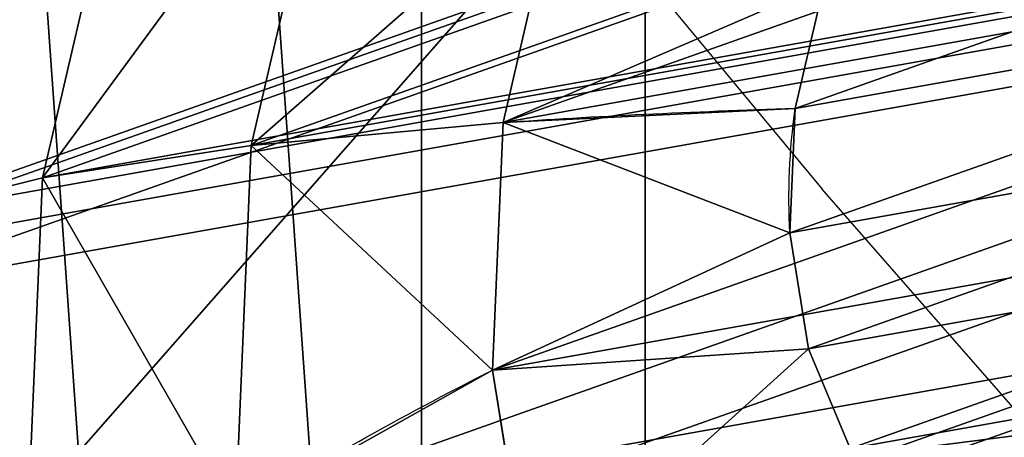
# Model space of a CAD drawing. Units: inches. Extents: x -146 to 555, y -199 to 532.
# Drawn here: x 13 to 13, y 125 to 125 of the extents above; entities that cross this region are included whole.
import ezdxf

# ---------------------------------------------------------------- set-up
doc = ezdxf.new("R2010")
doc.units = ezdxf.units.IN
doc.header["$MEASUREMENT"] = 0
doc.layers.get('0').update_dxf_attribs({"color": 252})
doc.layers.add('strefa bezpieczeństwa', color=1, linetype='Continuous')

# ---------------------------------------------------------------- blocks, each defined once
blk = doc.blocks.new('Component_6')
at = {"color": 250, "true_color": 0x1e1e1e}
mesh = blk.add_polyface(dxfattribs=at)
corners = [(2.328164327991544e-12, 5.000000000000019, 1.50000000000002), (5.000000000002364, 76.99999999999984, 1.50000000000002), (0, 76.99999999999984, 1.50000000000002), (5.00000000000231, 5.000000000000019, 1.50000000000002), (5.000000000002364, 0, 1.50000000000002), (77.0000000000021, 0, 1.50000000000002), (5.000000000002364, 81.99999999999986, 1.50000000000002), (77.00000000000216, 81.99999999999986, 1.50000000000002), (77.00000000000217, 5.000000000000019, 1.50000000000002), (77.00000000000219, 76.99999999999979, 1.50000000000002), (82.0000000000022, 4.999999999999946, 1.50000000000002), (82.00000000000207, 76.99999999999979, 1.50000000000002)]
mesh.append_faces([[corners[k] for k in face] for face in [(0, 1, 2), (9, 10, 11)]], dxfattribs={"vtx0": -1, "color": 250})
mesh.append_faces([[corners[k] for k in face] for face in [(1, 5, 6), (6, 5, 7), (7, 8, 9)]], dxfattribs={"vtx0": -1, "vtx1": -1, "color": 250})
mesh.append_faces([[corners[k] for k in face] for face in [(1, 0, 3), (1, 3, 4), (1, 4, 5), (7, 5, 8), (9, 8, 10)]], dxfattribs={"vtx0": -1, "vtx2": -1, "color": 250})
mesh = blk.add_polyface(dxfattribs=at)
corners = [(77.00000000000216, 81.99999999999986), (5.000000000002364, 76.99999999999984), (5.000000000002364, 81.99999999999986), (5.000000000002364, 0), (77.0000000000021, 0), (77.00000000000217, 5.000000000000019), (77.00000000000219, 76.99999999999979), (82.0000000000022, 4.999999999999946), (82.00000000000207, 76.99999999999979), (2.328164327991544e-12, 5.000000000000019), (0, 76.99999999999984), (5.00000000000231, 5.000000000000019)]
mesh.append_faces([[corners[k] for k in face] for face in [(0, 1, 2), (7, 6, 8), (1, 9, 10)]], dxfattribs={"vtx0": -1, "color": 250})
mesh.append_faces([[corners[k] for k in face] for face in [(3, 0, 4), (4, 0, 5), (5, 6, 7), (9, 1, 11), (11, 1, 3)]], dxfattribs={"vtx0": -1, "vtx1": -1, "color": 250})
mesh.append_faces([[corners[k] for k in face] for face in [(1, 0, 3)]], dxfattribs={"vtx0": -1, "vtx1": -1, "vtx2": -1, "color": 250})
mesh.append_faces([[corners[k] for k in face] for face in [(5, 0, 6)]], dxfattribs={"vtx0": -1, "vtx2": -1, "color": 250})
blk = doc.blocks.new('Difference_19')
blk.add_line((8.306588665577987, 6.500000000000255, 354.6464455100432), (8.306588665577987, 1.499999999997926, 354.6464455100432))
at = {"color": 8, "true_color": 0x7c8082}
mesh = blk.add_polyface(dxfattribs=at)
corners = [(7.953036374351809, 6.500000000000255, 355), (8.306588665577987, 1.499999999997926, 354.6464455100432), (7.953036374351809, 1.499999999997926, 355), (8.306588665577987, 6.500000000000255, 354.6464455100432)]
mesh.append_faces([[corners[k] for k in face] for face in [(0, 1, 2), (1, 0, 3)]], dxfattribs={"vtx0": -1, "color": 8})
mesh = blk.add_polyface(dxfattribs=at)
corners = [(43.99865504238678, 6.500000000000255, 391.0456186680357), (7.953036374351809, 1.499999999997926, 355), (43.99865504238736, 1.499999999997926, 391.0456186680356), (7.953036374351809, 6.500000000000255, 355)]
mesh.append_faces([[corners[k] for k in face] for face in [(0, 1, 2), (1, 0, 3)]], dxfattribs={"vtx0": -1, "color": 8})
mesh = blk.add_polyface(dxfattribs=at)
corners = [(44.35220733361353, 6.500000000000255, 390.6920641780789), (8.306588665577987, 1.499999999997926, 354.6464455100432), (8.306588665577987, 6.500000000000255, 354.6464455100432), (44.35220733361353, 1.499999999997926, 390.6920641780789)]
mesh.append_faces([[corners[k] for k in face] for face in [(0, 1, 2), (1, 0, 3)]], dxfattribs={"vtx0": -1, "color": 8})
blk = doc.blocks.new('Grupa_11')
at = {"color": 8, "true_color": 0x7c8082}
mesh = blk.add_polyface(dxfattribs=at)
corners = [(2.092189532731936e-11, 77.72550260025146), (4.99999999999885, 5.000000000020974), (0, 5.000000000022447), (4.274497399770947, 77.72550260025831), (4.274497399780292, 82.1255026002573), (5.000000000020759, 77.1255026002571), (77.00000000000931, 82.1255026002363), (77.00000000000689, 77.72550260022805), (77.00000000000787, 77.12550260023627), (82.0000000000069, 77.7255026002266), (77.72550260022787, 5.000000000000016), (77.72550260022642, 0), (81.9999999999859, 4.999999999997629), (4.99999999999741, 2.095686291170296e-11), (76.9999999999859, 5.000000000000226)]
mesh.append_faces([[corners[k] for k in face] for face in [(0, 1, 2), (10, 9, 12), (1, 11, 13)]], dxfattribs={"vtx0": -1, "color": 8})
mesh.append_faces([[corners[k] for k in face] for face in [(1, 4, 5)]], dxfattribs={"vtx0": -1, "vtx1": -1, "color": 8})
mesh.append_faces([[corners[k] for k in face] for face in [(8, 9, 10)]], dxfattribs={"vtx0": -1, "vtx1": -1, "vtx2": -1, "color": 8})
mesh.append_faces([[corners[k] for k in face] for face in [(1, 0, 3), (1, 3, 4), (5, 4, 6), (5, 6, 7), (7, 8, 5), (8, 7, 9), (8, 10, 11), (11, 1, 14), (11, 14, 8)]], dxfattribs={"vtx0": -1, "vtx2": -1, "color": 8})
mesh = blk.add_polyface(dxfattribs=at)
corners = [(77.72550260022642, 0, 3.000000000000184), (4.99999999999885, 5.000000000020974, 3.000000000000184), (4.99999999999741, 2.095686291170296e-11, 3.00000000000004), (76.9999999999859, 5.000000000000226, 3.00000000000004), (77.00000000000787, 77.12550260023627, 3.000000000000112), (77.00000000000689, 77.72550260022805, 3.00000000000004), (5.000000000020759, 77.1255026002571, 3.00000000000004), (82.0000000000069, 77.7255026002266, 3.000000000000184), (77.72550260022787, 5.000000000000016, 3.00000000000004), (81.9999999999859, 4.999999999997629, 3.00000000000004), (2.092189532731936e-11, 77.72550260025146, 3.00000000000004), (0, 5.000000000022447, 3.000000000000184), (4.274497399770947, 77.72550260025831, 3.000000000000058), (4.274497399780292, 82.1255026002573, 3.000000000000184), (77.00000000000931, 82.1255026002363, 3.00000000000004)]
mesh.append_faces([[corners[k] for k in face] for face in [(0, 1, 2), (7, 8, 9), (1, 10, 11)]], dxfattribs={"vtx0": -1, "color": 8})
mesh.append_faces([[corners[k] for k in face] for face in [(1, 0, 3), (3, 0, 4), (4, 5, 6), (5, 4, 7), (8, 4, 0), (10, 1, 12), (12, 1, 13), (13, 6, 14), (14, 6, 5)]], dxfattribs={"vtx0": -1, "vtx1": -1, "color": 8})
mesh.append_faces([[corners[k] for k in face] for face in [(7, 4, 8)]], dxfattribs={"vtx0": -1, "vtx1": -1, "vtx2": -1, "color": 8})
mesh.append_faces([[corners[k] for k in face] for face in [(13, 1, 6)]], dxfattribs={"vtx0": -1, "vtx2": -1, "color": 8})
blk = doc.blocks.new('Grupa_21')
blk.add_blockref('Grupa_11', (3.000000000011735, 2.999999999999282, 85.49699999999739))
at = {"color": 2, "true_color": 0xffff23}
blk.add_blockref('Difference_19', (0, 2.988713276863564e-11, -97.20000000000253), dxfattribs=at)
blk = doc.blocks.new('Grupa_4')
blk.add_blockref('Grupa_21', (4.555558876381846, 5.924577084594048, 0.002999999999995708))
at = {"color": 2, "true_color": 0xffff23, "rotation": 179.9999999999835}
blk.add_blockref('Component_6', (89.55501312057805, 90.92457708459204, 88.49999999999744), dxfattribs=at)
blk = doc.blocks.new('Group_10')
at = {"color": 9, "true_color": 0xc6c6c6}
blk.add_blockref('Grupa_4', (4.511946372076636e-14, 69.0231446880118, 2.263704014017529), dxfattribs=at)
blk = doc.blocks.new('Group_79')
blk.add_line((0, 50.00000000000018), (0, 0))
mesh = blk.add_polyface()
corners = [(0, 50.00000000000018), (31.46446609406813, 28.53553390593325), (0, 0), (32.5000000000007, 29.33012701892239), (33.7059047744885, 29.8296291314466), (35.00000000000013, 30.00000000000126), (504.0000000000015, 50.00000000000018), (30.6698729810784, 27.5000000000001), (30.17037086855651, 26.29409522551345), (30.00000000000184, 25.00000000000009), (36.29409522551406, 29.8296291314466), (37.50000000000129, 29.33012701892239), (38.53553390593386, 28.53553390593325), (39.33012701892301, 27.5000000000001), (39.82962913144721, 26.29409522551345), (40.00000000000188, 25.00000000000009), (398.7059047744887, 29.8296291314466), (397.500000000002, 29.33012701892239), (396.4644660940689, 28.53553390593325), (395.669872981078, 27.5000000000001), (395.1703708685567, 26.29409522551345), (395.000000000002, 25.00000000000009), (400.0000000000003, 30.00000000000126), (401.2940952255142, 29.8296291314466), (402.5000000000009, 29.33012701892239), (403.5355339059334, 28.53553390593325), (404.3301270189232, 27.5000000000001), (404.8296291314462, 26.29409522551345), (405.000000000002, 25.00000000000009), (35.00000000000013, 20.00000000000007), (504.0000000000015, 0), (33.7059047744885, 20.17037086855474), (32.5000000000007, 20.66987298107779), (31.46446609406813, 21.46446609406694), (30.6698729810784, 22.50000000000008), (30.17037086855651, 23.70590477448789), (36.29409522551406, 20.17037086855474), (37.50000000000129, 20.66987298107779), (38.53553390593386, 21.46446609406694), (39.33012701892301, 22.50000000000008), (39.82962913144721, 23.70590477448789), (398.7059047744887, 20.17037086855474), (397.500000000002, 20.66987298107779), (396.4644660940689, 21.46446609406694), (395.669872981078, 22.50000000000008), (395.1703708685567, 23.70590477448789), (400.0000000000003, 20.00000000000007), (401.2940952255142, 20.17037086855474), (402.5000000000009, 20.66987298107779), (403.5355339059334, 21.46446609406694), (404.3301270189232, 22.50000000000008), (404.8296291314462, 23.70590477448789)]
mesh.append_faces([[corners[k] for k in face] for face in [(0, 1, 2), (1, 0, 3), (3, 0, 4), (4, 0, 5), (5, 6, 10), (10, 6, 11), (11, 6, 12), (12, 6, 13), (13, 6, 14), (14, 6, 15), (16, 6, 22), (22, 6, 23), (23, 6, 24), (24, 6, 25), (25, 6, 26), (26, 6, 27), (27, 6, 28), (2, 29, 30), (29, 2, 31), (31, 2, 32), (32, 2, 33), (33, 2, 34), (34, 2, 35), (35, 2, 9), (41, 15, 42), (42, 15, 43), (43, 15, 44), (44, 15, 45), (45, 15, 21), (30, 28, 6)]], dxfattribs={"vtx0": -1, "vtx1": -1})
mesh.append_faces([[corners[k] for k in face] for face in [(15, 6, 16), (30, 15, 41)]], dxfattribs={"vtx0": -1, "vtx1": -1, "vtx2": -1})
mesh.append_faces([[corners[k] for k in face] for face in [(5, 0, 6), (2, 1, 7), (2, 7, 8), (2, 8, 9), (15, 16, 17), (15, 17, 18), (15, 18, 19), (15, 19, 20), (15, 20, 21), (30, 29, 36), (30, 36, 37), (30, 37, 38), (30, 38, 39), (30, 39, 40), (30, 40, 15), (30, 41, 46), (30, 46, 47), (30, 47, 48), (30, 48, 49), (30, 49, 50), (30, 50, 51), (30, 51, 28)]], dxfattribs={"vtx0": -1, "vtx2": -1})
mesh = blk.add_polyface()
corners = [(5.775291356258094e-13, 0, 0.5000000000000308), (31.46446609406871, 21.46446609406694, 0.4999999999999585), (5.775291356258094e-13, 50.00000000000018, 0.5000000000000308), (32.50000000000012, 20.66987298107779, 0.4999999999999585), (33.7059047744885, 20.17037086855474, 0.4999999999999585), (35.0000000000007, 20.00000000000007, 0.4999999999999585), (504.0000000000015, 0, 0.4999999999999585), (30.66987298107782, 22.50000000000008, 0.4999999999999585), (30.17037086855593, 23.70590477448789, 0.4999999999999585), (30.00000000000184, 25.00000000000009, 0.4999999999999585), (36.29409522551349, 20.17037086855474, 0.4999999999999585), (37.50000000000187, 20.66987298107779, 0.4999999999999585), (38.53553390593386, 21.46446609406694, 0.4999999999999585), (39.33012701892301, 22.50000000000008, 0.4999999999999585), (39.82962913144721, 23.70590477448789, 0.5000000000000308), (40.0000000000013, 25.00000000000009, 0.4999999999999585), (398.7059047744881, 20.17037086855474, 0.4999999999998863), (397.5000000000015, 20.66987298107779, 0.4999999999999585), (396.4644660940689, 21.46446609406694, 0.4999999999999585), (395.669872981078, 22.50000000000008, 0.4999999999999585), (395.1703708685561, 23.70590477448789, 0.4999999999999585), (395.0000000000014, 25.00000000000009, 0.4999999999999585), (400.0000000000009, 20.00000000000007, 0.5000000000000308), (401.2940952255142, 20.17037086855474, 0.4999999999999585), (402.5000000000003, 20.66987298107779, 0.4999999999999585), (403.535533905934, 21.46446609406694, 0.4999999999999585), (404.3301270189226, 22.50000000000008, 0.4999999999999585), (404.8296291314456, 23.70590477448789, 0.4999999999999585), (405.0000000000015, 25.00000000000009, 0.4999999999999585), (35.0000000000007, 30.00000000000126, 0.4999999999999585), (504.0000000000015, 50.00000000000018, 0.4999999999999585), (33.7059047744885, 29.8296291314466, 0.4999999999999585), (32.50000000000012, 29.33012701892239, 0.4999999999999585), (31.46446609406871, 28.53553390593325, 0.4999999999999585), (30.66987298107782, 27.5000000000001, 0.4999999999999585), (30.17037086855593, 26.29409522551345, 0.4999999999999585), (36.29409522551349, 29.8296291314466, 0.4999999999999585), (37.50000000000187, 29.33012701892239, 0.4999999999999585), (38.53553390593386, 28.53553390593325, 0.4999999999999585), (39.33012701892301, 27.5000000000001, 0.4999999999999585), (39.82962913144721, 26.29409522551345, 0.5000000000000308), (398.7059047744881, 29.8296291314466, 0.4999999999998863), (397.5000000000015, 29.33012701892239, 0.4999999999999585), (396.4644660940689, 28.53553390593325, 0.4999999999999585), (395.669872981078, 27.5000000000001, 0.4999999999999585), (395.1703708685561, 26.29409522551345, 0.4999999999999585), (400.0000000000009, 30.00000000000126, 0.5000000000000308), (401.2940952255142, 29.8296291314466, 0.4999999999999585), (402.5000000000003, 29.33012701892239, 0.4999999999999585), (403.535533905934, 28.53553390593325, 0.4999999999999585), (404.3301270189226, 27.5000000000001, 0.4999999999999585), (404.8296291314456, 26.29409522551345, 0.4999999999999585)]
mesh.append_faces([[corners[k] for k in face] for face in [(0, 1, 2), (1, 0, 3), (3, 0, 4), (4, 0, 5), (5, 6, 10), (10, 6, 11), (11, 6, 12), (12, 6, 13), (13, 6, 14), (14, 6, 15), (16, 6, 22), (22, 6, 23), (23, 6, 24), (24, 6, 25), (25, 6, 26), (26, 6, 27), (27, 6, 28), (2, 29, 30), (29, 2, 31), (31, 2, 32), (32, 2, 33), (33, 2, 34), (34, 2, 35), (35, 2, 9), (41, 15, 42), (42, 15, 43), (43, 15, 44), (44, 15, 45), (45, 15, 21), (30, 28, 6)]], dxfattribs={"vtx0": -1, "vtx1": -1})
mesh.append_faces([[corners[k] for k in face] for face in [(15, 6, 16), (30, 15, 41)]], dxfattribs={"vtx0": -1, "vtx1": -1, "vtx2": -1})
mesh.append_faces([[corners[k] for k in face] for face in [(5, 0, 6), (2, 1, 7), (2, 7, 8), (2, 8, 9), (15, 16, 17), (15, 17, 18), (15, 18, 19), (15, 19, 20), (15, 20, 21), (30, 29, 36), (30, 36, 37), (30, 37, 38), (30, 38, 39), (30, 39, 40), (30, 40, 15), (30, 41, 46), (30, 46, 47), (30, 47, 48), (30, 48, 49), (30, 49, 50), (30, 50, 51), (30, 51, 28)]], dxfattribs={"vtx0": -1, "vtx2": -1})
mesh = blk.add_polyface()
corners = [(5.775291356258094e-13, 50.00000000000018, 0.5000000000000308), (0, 0), (5.775291356258094e-13, 0, 0.5000000000000308), (0, 50.00000000000018)]
mesh.append_faces([[corners[k] for k in face] for face in [(0, 1, 2), (1, 0, 3)]], dxfattribs={"vtx0": -1})
blk = doc.blocks.new('Group_78')
at = {"color": 9, "true_color": 0xc6c6c6}
for p, q in [((1.708466627583288, 3.744906930127154, 0.3946407057348409), (1.88112874150713, 3.734766039458755, 0.3613191005563891)), ((2.045017110340272, 3.67948814324857, 0.3279974953777929), (1.88112874150713, 3.734766039458755, 0.3613191005563891)), ((1.730208845157398, 3.580622391527753, 0.4450688218385352), (1.861246638473881, 3.572926204418395, 0.4197801843191246)), ((1.861246638473881, 3.572926204418395, 0.4197801843191246), (1.985625807210451, 3.530974363484975, 0.3944915467997862)), ((1.662610023807574, 3.393605281100299, 0.4948073245935797), (1.749179859322232, 3.411813857731814, 0.4789643684617789)), ((1.837276749780826, 3.40663970044827, 0.4619627823314477), (1.749179859322232, 3.411813857731814, 0.4789643684617789)), ((1.837276749780826, 3.40663970044827, 0.4619627823314477), (1.920897037685537, 3.378435419517668, 0.4449611962011164))]:
    blk.add_line(p, q, dxfattribs=at)
for points in [[(1.896723296481592, 3.890533144500504, 0.2871669098695492), (1.88112874150713, 3.734766039458755, 0.3613191005563891)], [(1.88112874150713, 3.734766039458755, 0.3613191005563891), (1.861246638473881, 3.572926204418395, 0.4197801843191246)], [(1.861246638473881, 3.572926204418395, 0.4197801843191246), (1.837276749780826, 3.40663970044827, 0.4619627823314477)], [(1.749179859322232, 3.411813857731814, 0.4789643684617789), (1.765189061705615, 3.240177406746918, 0.4959867852673602)], [(1.662610023807574, 3.393605281100299, 0.4948073245935797), (1.721685596732159, 3.231027150528915, 0.5039482591811276)], [(1.721685596732159, 3.231027150528915, 0.5039482591811276), (1.765189061705615, 3.240177406746918, 0.4959867852673602)], [(1.809459909230426, 3.237577265845479, 0.4874430713707772), (1.851481154208811, 3.223403923129921, 0.4788993574743387)], [(1.681914203555495, 3.210750072031144, 0.5107849318216637), (1.721685596732159, 3.231027150528915, 0.5039482591811276)]]:
    blk.add_polyline3d(points, dxfattribs=at)
at = {"color": 9, "true_color": 0xc6c6c6, "extrusion": (0.1873032967076307, -0.03640807271638812, 0.9816271834477341)}
blk.add_circle((3.350352882003516, -1.044163543289175, 0.3580526627540489), 0.978147435199815, dxfattribs=at)
at = {"color": 9, "true_color": 0xc6c6c6, "extrusion": (0.9801433305470383, 0.07314271862785313, -0.1843073365221425)}
blk.add_arc((3.0134422966998, -0.8695855168081554, 1.875719667008513), 1.728112586480319, 75.6434847512253, 81.38901777741567, dxfattribs=at)
at = {"color": 9, "true_color": 0xc6c6c6, "extrusion": (0.963591927283571, -0.1873032967074142, -0.1908089953761815)}
blk.add_arc((3.350352882003789, -1.019899885626353, 1.044163543288433), 1.728112586480318, 78.5089339476358, 84.25446697381585, dxfattribs=at)
at = {"color": 9, "true_color": 0xc6c6c6, "extrusion": (-0.1865446099502702, 0.03624745596798005, -0.9817775870503213)}
blk.add_arc((-3.350274241707686, -1.044939079702396, -0.6987870263734894), 0.173002157598034, 165.0038125596809, 180.0038091511275, dxfattribs=at)
at = {"color": 9, "true_color": 0xc6c6c6}
mesh = blk.add_polyface(dxfattribs=at)
corners = [(0.7699545005238099, 3.263396421054703, 0.3388777596021254), (0.8029105781301468, 2.758762847318902, 0.3138728308023758), (0.7537647878726961, 3.008641819146574, 0.3325181786694691), (0.8503764139211939, 3.5056655479252, 0.3325181786695413), (0.9140426669076822, 2.530788344557275, 0.284212365645148), (0.9895499075702449, 3.718938959130726, 0.3138728308023036), (1.079587586009269, 2.340254396479256, 0.2455580948820222), (1.177990537874068, 3.888682424148187, 0.284212365645148), (1.288263722774161, 2.20014557677414, 0.2005442431860956), (1.402856387290002, 4.003328206351343, 0.24555809488195), (1.525850143335363, 2.120010069963963, 0.1522384301618467), (1.648823219789045, 4.05506338514393, 0.2005442431860234), (1.776155725762022, 2.105308978407971, 0.1039326171375256), (1.899128802215523, 4.040362293587757, 0.1522384301619189), (2.022122558260885, 2.157044157200377, 0.05891876544167133), (2.136715222776834, 3.960226786777509, 0.1039326171375256), (2.246988407676963, 2.271689939403534, 0.02026449467854547), (2.34539135954169, 3.820117967072428, 0.05891876544167133), (2.435429037980642, 2.441433404420994, -0.00939597047868233), (2.510936278643313, 3.629584018994445, 0.02026449467840109), (2.574602531629729, 2.654706815626375, -0.0280413183458478), (2.622068367420704, 3.401609516232963, -0.00939597047875452), (2.655024445027185, 2.89697594249709, -0.03440089927843189), (2.671214157678263, 3.151730544405326, -0.02804131834570342)]
mesh.append_faces([[corners[k] for k in face] for face in [(0, 1, 2), (22, 21, 23)]], dxfattribs={"vtx0": -1, "color": 9})
mesh.append_faces([[corners[k] for k in face] for face in [(1, 3, 4), (4, 5, 6), (6, 7, 8), (8, 9, 10), (10, 11, 12), (12, 13, 14), (14, 15, 16), (16, 17, 18), (18, 19, 20), (20, 21, 22)]], dxfattribs={"vtx0": -1, "vtx1": -1, "color": 9})
mesh.append_faces([[corners[k] for k in face] for face in [(1, 0, 3), (4, 3, 5), (6, 5, 7), (8, 7, 9), (10, 9, 11), (12, 11, 13), (14, 13, 15), (16, 15, 17), (18, 17, 19), (20, 19, 21)]], dxfattribs={"vtx0": -1, "vtx2": -1, "color": 9})
mesh = blk.add_polyface(dxfattribs=at)
corners = [(0.8116553953984087, 2.757063027034997, 0.3597030457298803), (0.7786993177920357, 3.261696600770871, 0.3847079745295576), (0.7625096051408857, 3.006941998862598, 0.3783483935971179), (0.8591212311893114, 3.503965727641404, 0.3783483935969735), (0.922787484175872, 2.529088524273371, 0.3300425805725803), (0.9982947248384707, 3.717239138846822, 0.3597030457298803), (1.088332403277495, 2.338554576195316, 0.2913883098094544), (1.186735355142222, 3.886982603864282, 0.3300425805726525), (1.297008540042279, 2.198445756490272, 0.2463744581136723), (1.411601204558228, 4.001628386067475, 0.2913883098094544), (1.534594960603589, 2.118310249679987, 0.1980686450893512), (1.657568037057127, 4.05336356485999, 0.2463744581136001), (1.784900543030067, 2.103609158123886, 0.1497628320650301), (1.907873619483713, 4.038662473303889, 0.1980686450894956), (2.030867375529074, 2.155344336916329, 0.1047489803691036), (2.145460040044951, 3.95852696649364, 0.1497628320649579), (2.255733224945081, 2.269990119119593, 0.06609470960604995), (2.35413617680988, 3.818418146788596, 0.1047489803691036), (2.444173855248831, 2.439733584137126, 0.03643424444882214), (2.51968109591143, 3.627884198710541, 0.06609470960597776), (2.583347348897919, 2.653006995342327, 0.01778889658172886), (2.63081318468893, 3.399909695948914, 0.03643424444882214), (2.663769262295303, 2.895276122213294, 0.01142931564900039), (2.67995897494638, 3.150030724121242, 0.01778889658172886)]
mesh.append_faces([[corners[k] for k in face] for face in [(0, 1, 2), (21, 22, 23)]], dxfattribs={"vtx0": -1, "color": 9})
mesh.append_faces([[corners[k] for k in face] for face in [(1, 0, 3), (3, 4, 5), (5, 6, 7), (7, 8, 9), (9, 10, 11), (11, 12, 13), (13, 14, 15), (15, 16, 17), (17, 18, 19), (19, 20, 21)]], dxfattribs={"vtx0": -1, "vtx1": -1, "color": 9})
mesh.append_faces([[corners[k] for k in face] for face in [(3, 0, 4), (5, 4, 6), (7, 6, 8), (9, 8, 10), (11, 10, 12), (13, 12, 14), (15, 14, 16), (17, 16, 18), (19, 18, 20), (21, 20, 22)]], dxfattribs={"vtx0": -1, "vtx2": -1, "color": 9})
mesh = blk.add_polyface(dxfattribs=at)
corners = [(0.9658492138229573, 2.802239150960234, 0.4244217658065298), (0.9378639479005659, 3.230758130766433, 0.4456551659152035), (0.9241161524512467, 3.01442852490533, 0.4402548095475481), (1.006155710630537, 3.436485463406398, 0.4402548095476203), (1.060219092850451, 2.608650364106481, 0.3992350304578309), (1.124337469868359, 3.617590545085534, 0.4244217658066742), (1.200794638231506, 2.44685492024723, 0.3664110378924124), (1.28435533402687, 3.761731363778439, 0.3992350304578309), (1.377995858860603, 2.327878911502094, 0.3281866889591942), (1.475304350105251, 3.859084960894515, 0.3664110378923403), (1.579746784390608, 2.259830356249687, 0.2871669098696936), (1.684171658216348, 3.903016849675121, 0.3281866889591942), (1.792298422655996, 2.247346651075179, 0.2461471307797598), (1.896723296481592, 3.890533144500504, 0.2871669098695492), (2.00116573076713, 2.29127853985564, 0.2079227818465415), (2.098474222011705, 3.822484589248241, 0.2461471307799042), (2.192114746845511, 2.388632136971932, 0.175098789281123), (2.275675442640875, 3.703508580502997, 0.2079227818466859), (2.352132611003877, 2.532772955664512, 0.1499120539325685), (2.416250988021857, 3.541713136643818, 0.1750987892812674), (2.470314370241736, 2.713878037343973, 0.134079010191478), (2.510620867049351, 3.348124349789956, 0.1499120539324241), (2.538606132971779, 2.91960536998365, 0.1286786538238226), (2.552353928421062, 3.135934975845005, 0.134079010191478)]
mesh.append_faces([[corners[k] for k in face] for face in [(0, 1, 2), (21, 22, 23)]], dxfattribs={"vtx0": -1, "color": 9})
mesh.append_faces([[corners[k] for k in face] for face in [(1, 0, 3), (3, 4, 5), (5, 6, 7), (7, 8, 9), (9, 10, 11), (11, 12, 13), (13, 14, 15), (15, 16, 17), (17, 18, 19), (19, 20, 21)]], dxfattribs={"vtx0": -1, "vtx1": -1, "color": 9})
mesh.append_faces([[corners[k] for k in face] for face in [(3, 0, 4), (5, 4, 6), (7, 6, 8), (9, 8, 10), (11, 10, 12), (13, 12, 14), (15, 14, 16), (17, 16, 18), (19, 18, 20), (21, 20, 22)]], dxfattribs={"vtx0": -1, "vtx2": -1, "color": 9})
mesh = blk.add_polyface(dxfattribs=at)
corners = [(1.708466627583288, 3.744906930127154, 0.3946407057348409), (1.896723296481592, 3.890533144500504, 0.2871669098695492), (1.684171658216348, 3.903016849675121, 0.3281866889591942), (1.88112874150713, 3.734766039458755, 0.3613191005563891)]
mesh.append_faces([[corners[k] for k in face] for face in [(0, 1, 2), (1, 0, 3)]], dxfattribs={"vtx0": -1, "color": 9})
mesh = blk.add_polyface(dxfattribs=at)
corners = [(2.045017110340272, 3.67948814324857, 0.3279974953777929), (1.896723296481592, 3.890533144500504, 0.2871669098695492), (1.88112874150713, 3.734766039458755, 0.3613191005563891), (2.098474222011705, 3.822484589248241, 0.2461471307799042)]
mesh.append_faces([[corners[k] for k in face] for face in [(0, 1, 2), (1, 0, 3)]], dxfattribs={"vtx0": -1, "color": 9})
mesh = blk.add_polyface(dxfattribs=at)
corners = [(1.124951615701266, 2.850711966628104, 0.4728153645505324), (1.102218339155847, 3.198810873386424, 0.49006389661779), (1.09105058978706, 3.023079802305679, 0.4856770240723853), (1.157693800143964, 3.365929397785464, 0.4856770240723853), (1.201611118006767, 2.693453949503503, 0.4523554188937891), (1.253696411762342, 3.513046524241269, 0.4728153645506046), (1.315804878306988, 2.562022624918276, 0.4256914985870895), (1.383683754681314, 3.630136463708803, 0.4523554188937891), (1.459750780551801, 2.465374820442177, 0.3946407057349131), (1.538797406294877, 3.709219730313413, 0.4256914985870174), (1.623639149384978, 2.41009692423192, 0.3613191005563891), (1.708466627583288, 3.744906930127154, 0.3946407057348409), (1.796301263308821, 2.399956033563448, 0.3279974953779373), (1.88112874150713, 3.734766039458755, 0.3613191005563891), (1.965970484597159, 2.435643233377261, 0.2969467025258331), (2.045017110340272, 3.67948814324857, 0.3279974953777929), (2.121084136210758, 2.514726499981835, 0.2702827822189892), (2.188963012585085, 3.582840338772326, 0.2969467025259774), (2.251071479129586, 2.631816439449369, 0.2498228365623902), (2.30315677288527, 3.451409014186991, 0.2702827822191335), (2.347074090748108, 2.778933565905283, 0.2369611770405373), (2.379816275190662, 3.294150997062751, 0.2498228365624624), (2.40254955173619, 2.94605209030425, 0.2325743044951327), (2.413717301105012, 3.121783161384959, 0.2369611770405373)]
mesh.append_faces([[corners[k] for k in face] for face in [(0, 1, 2), (21, 22, 23)]], dxfattribs={"vtx0": -1, "color": 9})
mesh.append_faces([[corners[k] for k in face] for face in [(1, 0, 3), (3, 4, 5), (5, 6, 7), (7, 8, 9), (9, 10, 11), (11, 12, 13), (13, 14, 15), (15, 16, 17), (17, 18, 19), (19, 20, 21)]], dxfattribs={"vtx0": -1, "vtx1": -1, "color": 9})
mesh.append_faces([[corners[k] for k in face] for face in [(3, 0, 4), (5, 4, 6), (7, 6, 8), (9, 8, 10), (11, 10, 12), (13, 12, 14), (15, 14, 16), (17, 16, 18), (19, 18, 20), (21, 20, 22)]], dxfattribs={"vtx0": -1, "vtx2": -1, "color": 9})
mesh = blk.add_polyface(dxfattribs=at)
corners = [(1.730208845157398, 3.580622391527753, 0.4450688218385352), (1.88112874150713, 3.734766039458755, 0.3613191005563891), (1.708466627583288, 3.744906930127154, 0.3946407057348409), (1.861246638473881, 3.572926204418395, 0.4197801843191246)]
mesh.append_faces([[corners[k] for k in face] for face in [(0, 1, 2), (1, 0, 3)]], dxfattribs={"vtx0": -1, "color": 9})
mesh = blk.add_polyface(dxfattribs=at)
corners = [(1.985625807210451, 3.530974363484975, 0.3944915467997862), (1.88112874150713, 3.734766039458755, 0.3613191005563891), (1.861246638473881, 3.572926204418395, 0.4197801843191246), (2.045017110340272, 3.67948814324857, 0.3279974953777929)]
mesh.append_faces([[corners[k] for k in face] for face in [(0, 1, 2), (1, 0, 3)]], dxfattribs={"vtx0": -1, "color": 9})
mesh = blk.add_polyface(dxfattribs=at)
corners = [(1.287364043907291, 2.90199445081272, 0.5043976146563006), (1.270111165868893, 3.166175813827975, 0.5174879766857492), (1.26163566883972, 3.032808908672922, 0.5141586643957027), (1.312212943878469, 3.293006432090937, 0.5141586643957027), (1.345542944828472, 2.782647229369622, 0.4888700268762199), (1.385071836273699, 3.404657466424605, 0.5043976146563006), (1.432207575651097, 2.682900560254359, 0.4686340805023286), (1.483722629942626, 3.493520083351567, 0.4888700268762921), (1.541451885004494, 2.609552014127685, 0.4450688218385352), (1.601442436325197, 3.553538442379982, 0.4686340805023286), (1.665831053740993, 2.567600173194444, 0.4197801843191246), (1.730208845157398, 3.580622391527753, 0.4450688218385352), (1.796868847057548, 2.55990398608505, 0.394491546799714), (1.861246638473881, 3.572926204418395, 0.4197801843191246), (1.925635255889713, 2.586987935232714, 0.3709262881359206), (1.985625807210451, 3.530974363484975, 0.3944915467997862), (2.043355062272175, 2.647006294261165, 0.350690341761885), (2.094870116563812, 3.457625817358444, 0.3709262881359206), (2.142005855941282, 2.73586891118809, 0.3351627539818764), (2.181534747386401, 3.357879148243253, 0.350690341761885), (2.21486474833644, 2.847519945521757, 0.3254017042425466), (2.239713648307727, 3.238531926799975, 0.3351627539819487), (2.256966526346052, 2.974350563784792, 0.3220723919525721), (2.265442023375153, 3.10771746893981, 0.3254017042425466)]
mesh.append_faces([[corners[k] for k in face] for face in [(0, 1, 2), (21, 22, 23)]], dxfattribs={"vtx0": -1, "color": 9})
mesh.append_faces([[corners[k] for k in face] for face in [(1, 0, 3), (3, 4, 5), (5, 6, 7), (7, 8, 9), (9, 10, 11), (11, 12, 13), (13, 14, 15), (15, 16, 17), (17, 18, 19), (19, 20, 21)]], dxfattribs={"vtx0": -1, "vtx1": -1, "color": 9})
mesh.append_faces([[corners[k] for k in face] for face in [(3, 0, 4), (5, 4, 6), (7, 6, 8), (9, 8, 10), (11, 10, 12), (13, 12, 14), (15, 14, 16), (17, 16, 18), (19, 18, 20), (21, 20, 22)]], dxfattribs={"vtx0": -1, "vtx2": -1, "color": 9})
mesh = blk.add_polyface(dxfattribs=at)
corners = [(1.662610023807574, 3.393605281100299, 0.4948073245935797), (1.730208845157398, 3.580622391527753, 0.4450688218385352), (1.601442436325197, 3.553538442379982, 0.4686340805023286), (1.749179859322232, 3.411813857731814, 0.4789643684617789)]
mesh.append_faces([[corners[k] for k in face] for face in [(0, 1, 2), (1, 0, 3)]], dxfattribs={"vtx0": -1, "color": 9})
mesh = blk.add_polyface(dxfattribs=at)
corners = [(1.749179859322232, 3.411813857731814, 0.4789643684617789), (1.861246638473881, 3.572926204418395, 0.4197801843191246), (1.730208845157398, 3.580622391527753, 0.4450688218385352), (1.837276749780826, 3.40663970044827, 0.4619627823314477)]
mesh.append_faces([[corners[k] for k in face] for face in [(0, 1, 2), (1, 0, 3)]], dxfattribs={"vtx0": -1, "color": 9})
mesh = blk.add_polyface(dxfattribs=at)
corners = [(1.920897037685537, 3.378435419517668, 0.4449611962011164), (1.861246638473881, 3.572926204418395, 0.4197801843191246), (1.837276749780826, 3.40663970044827, 0.4619627823314477), (1.985625807210451, 3.530974363484975, 0.3944915467997862)]
mesh.append_faces([[corners[k] for k in face] for face in [(0, 1, 2), (1, 0, 3)]], dxfattribs={"vtx0": -1, "color": 9})
mesh = blk.add_polyface(dxfattribs=at)
corners = [(1.451454684329132, 2.955571350573158, 0.5188511982808626), (1.439855550459755, 3.13318084787703, 0.5276518668558561), (1.434157462034446, 3.043518092294093, 0.5254135655789145), (1.468160634295, 3.218449248703287, 0.5254135655788423), (1.49056844022915, 2.875334047823196, 0.508411979448511), (1.51714376885354, 3.293512394169524, 0.5188511982808626), (1.548833191908708, 2.808274223628562, 0.4948073245936518), (1.583466834463421, 3.353254854959677, 0.508411979448511), (1.622278292827479, 2.75896189418632, 0.4789643684616345), (1.662610023807574, 3.393605281100299, 0.4948073245935797), (1.705898580732082, 2.730757613255682, 0.4619627823313755), (1.749179859322232, 3.411813857731814, 0.4789643684617789), (1.793995471190676, 2.725583455972065, 0.4449611962011164), (1.837276749780826, 3.40663970044827, 0.4619627823314477), (1.880565306705515, 2.743792032603616, 0.4291182400690991), (1.920897037685537, 3.378435419517668, 0.4449611962011164), (1.95970849604956, 2.784142458744239, 0.4155135852143843), (1.994342138604453, 3.329123090075353, 0.4291182400691713), (2.026031561659512, 2.843884919534464, 0.4050743663818884), (2.052606890283795, 3.262063265880648, 0.4155135852142399), (2.075014696217981, 2.918948065000773, 0.3985119990838365), (2.091720646183921, 3.181825963130758, 0.4050743663819605), (2.103319780053297, 3.004216465826958, 0.3962736978068228), (2.109017868478535, 3.093879221409967, 0.3985119990838365)]
mesh.append_faces([[corners[k] for k in face] for face in [(0, 1, 2), (21, 22, 23)]], dxfattribs={"vtx0": -1, "color": 9})
mesh.append_faces([[corners[k] for k in face] for face in [(1, 0, 3), (3, 4, 5), (5, 6, 7), (7, 8, 9), (9, 10, 11), (11, 12, 13), (13, 14, 15), (15, 16, 17), (17, 18, 19), (19, 20, 21)]], dxfattribs={"vtx0": -1, "vtx1": -1, "color": 9})
mesh.append_faces([[corners[k] for k in face] for face in [(3, 0, 4), (5, 4, 6), (7, 6, 8), (9, 8, 10), (11, 10, 12), (13, 12, 14), (15, 14, 16), (17, 16, 18), (19, 18, 20), (21, 20, 22)]], dxfattribs={"vtx0": -1, "vtx2": -1, "color": 9})
mesh = blk.add_polyface(dxfattribs=at)
corners = [(1.721685596732159, 3.231027150528915, 0.5039482591811276), (1.749179859322232, 3.411813857731814, 0.4789643684617789), (1.662610023807574, 3.393605281100299, 0.4948073245935797), (1.765189061705615, 3.240177406746918, 0.4959867852673602)]
mesh.append_faces([[corners[k] for k in face] for face in [(0, 1, 2), (1, 0, 3)]], dxfattribs={"vtx0": -1, "color": 9})
mesh = blk.add_polyface(dxfattribs=at)
corners = [(1.765189061705615, 3.240177406746918, 0.4959867852673602), (1.837276749780826, 3.40663970044827, 0.4619627823314477), (1.749179859322232, 3.411813857731814, 0.4789643684617789), (1.809459909230426, 3.237577265845479, 0.4874430713707772)]
mesh.append_faces([[corners[k] for k in face] for face in [(0, 1, 2), (1, 0, 3)]], dxfattribs={"vtx0": -1, "color": 9})
mesh = blk.add_polyface(dxfattribs=at)
corners = [(1.851481154208811, 3.223403923129921, 0.4788993574743387), (1.837276749780826, 3.40663970044827, 0.4619627823314477), (1.809459909230426, 3.237577265845479, 0.4874430713707772), (1.920897037685537, 3.378435419517668, 0.4449611962011164)]
mesh.append_faces([[corners[k] for k in face] for face in [(0, 1, 2), (1, 0, 3)]], dxfattribs={"vtx0": -1, "color": 9})
mesh = blk.add_polyface(dxfattribs=at)
corners = [(1.681914203555495, 3.210750072031144, 0.5107849318216637), (1.662610023807574, 3.393605281100299, 0.4948073245935797), (1.583466834463421, 3.353254854959677, 0.508411979448511), (1.721685596732159, 3.231027150528915, 0.5039482591811276)]
mesh.append_faces([[corners[k] for k in face] for face in [(0, 1, 2), (1, 0, 3)]], dxfattribs={"vtx0": -1, "color": 9})
mesh = blk.add_polyface(dxfattribs=at)
corners = [(1.615574861274502, 3.010904360176983, 0.5160308952465317), (1.609746012103084, 3.100157487423251, 0.520453446991117), (1.606882582956554, 3.05509975427964, 0.5193286457180301), (1.623970010749539, 3.143006949555345, 0.5193286457180301), (1.635230482654119, 2.970583148186916, 0.5107849318215915), (1.648585236894877, 3.180728020643973, 0.5160308952465317), (1.664509948980759, 2.936883942272825, 0.5039482591810553), (1.681914203555495, 3.210750072031144, 0.5107849318216637), (1.701417913011145, 2.912103287626805, 0.4959867852674325), (1.721685596732159, 3.231027150528915, 0.5039482591811276), (1.743439157989675, 2.897929944911573, 0.4874430713708495), (1.765189061705615, 3.240177406746918, 0.4959867852673602), (1.787710005514342, 2.895329804009953, 0.4788993574743387), (1.809459909230426, 3.237577265845479, 0.4874430713707772), (1.831213470487833, 2.904480060228064, 0.4709378835605713), (1.851481154208811, 3.223403923129921, 0.4788993574743387), (1.870984863664534, 2.924757138725727, 0.4641012109201796), (1.888389118239198, 3.198623268484081, 0.4709378835606435), (1.904313830325151, 2.954779190113042, 0.458855247495095), (1.917668584565873, 3.164924062569882, 0.4641012109201796), (1.928929056470345, 2.992500261201526, 0.4555574970235244), (1.937324205945527, 3.124602850579995, 0.4588552474950228), (1.943153055116909, 3.035349723333619, 0.4544326957504376), (1.946016484263439, 3.080407456477339, 0.4555574970235244)]
mesh.append_faces([[corners[k] for k in face] for face in [(0, 1, 2), (21, 22, 23)]], dxfattribs={"vtx0": -1, "color": 9})
mesh.append_faces([[corners[k] for k in face] for face in [(1, 0, 3), (3, 4, 5), (5, 6, 7), (7, 8, 9), (9, 10, 11), (11, 12, 13), (13, 14, 15), (15, 16, 17), (17, 18, 19), (19, 20, 21)]], dxfattribs={"vtx0": -1, "vtx1": -1, "color": 9})
mesh.append_faces([[corners[k] for k in face] for face in [(3, 0, 4), (5, 4, 6), (7, 6, 8), (9, 8, 10), (11, 10, 12), (13, 12, 14), (15, 14, 16), (17, 16, 18), (19, 18, 20), (21, 20, 22)]], dxfattribs={"vtx0": -1, "vtx2": -1, "color": 9})
blk = doc.blocks.new('Component_11')
at = {"extrusion": (-4.338734978715564e-30, 1.187938636348917e-14, -1), "rotation": 190.9999999999739}
blk.add_blockref('Group_78', (-0.3994478936156546, 4.148424988033216, -1.369000000000188), dxfattribs=at)
blk = doc.blocks.new('Group_242')
at = {"extrusion": (0.7071067811864409, -6.162093407136067e-15, -0.707106781186654), "rotation": 359.9999999999998}
blk.add_blockref('Component_11', (0.006022743161849675, 1.246001273686007, -2.133849993009248), dxfattribs=at)
blk = doc.blocks.new('Group_77')
blk.add_blockref('Group_242', (-0.03107176451022951, 0.2312930398697571, 0.7045314011636288))
at = {"extrusion": (-0.7071067706498315, -1.181322589714601e-16, 0.7071067917232634), "xscale": 0.1000000000000001, "yscale": 0.1000000000000001, "rotation": 90.00000085380846}
blk.add_blockref('Group_79', (3.755246041827776e-07, 0.2500000372542166, -0.2499999925493383), dxfattribs=at)
blk = doc.blocks.new('Group_72')
blk.add_blockref('Group_77', (12.43857449122192, 7.925781515835559, 11.37707474225628))
blk = doc.blocks.new('Group_90')
at = {"color": 145, "true_color": 0x3582a4}
mesh = blk.add_polyface(dxfattribs=at)
corners = [(32.3927380550521, 66.14844317730865), (8.052381309005673, 688.4313978534915), (0.0245152651478702, 678.3830995260188), (446.5993237010962, 728.808209112357), (42.91633459311049, 39.35556479456289), (68.76841469789534, 26.69561335768037), (140.1908972291251, 18.54587495259399), (211.7664804928606, 11.87315980421362), (283.4646228109284, 6.680315195223281), (355.2547302085688, 2.969556939751706), (427.106169469031, 0.7424684378811844), (498.9882812049422, -1.443822839064523e-12), (487.9039974343436, 711.4289559104603), (499.4271914331955, 674.8757032605678), (934.0619017917488, 27.41216379926265), (989.5421247763361, 674.8757032605678), (955.0614829166202, 39.35692493664907), (965.5838376548938, 66.15214470459573), (998.0263896953022, 665.2679994848801), (990.7388862777356, 674.7738789154653), (991.9100921760456, 674.5076402401154), (993.0332657747957, 674.0820966400474), (994.0868521688267, 673.5054147530374), (995.050631906017, 672.7886617225796), (995.9061090202449, 671.9455928075324), (996.6368659888024, 670.9923874039623), (997.2288788022463, 669.9473385451953), (997.6707861001773, 668.8305018389018), (997.9541072079179, 667.6633105784839), (998.0734048897511, 666.4681644152051)]
mesh.append_faces([[corners[k] for k in face] for face in [(0, 1, 2), (28, 18, 29)]], dxfattribs={"vtx0": -1, "color": 145})
mesh.append_faces([[corners[k] for k in face] for face in [(1, 0, 3), (3, 11, 12), (12, 11, 13), (13, 14, 15), (15, 18, 19), (19, 18, 20), (20, 18, 21), (21, 18, 22), (22, 18, 23), (23, 18, 24), (24, 18, 25), (25, 18, 26), (26, 18, 27), (27, 18, 28)]], dxfattribs={"vtx0": -1, "vtx1": -1, "color": 145})
mesh.append_faces([[corners[k] for k in face] for face in [(3, 0, 4), (3, 4, 5), (3, 5, 6), (3, 6, 7), (3, 7, 8), (3, 8, 9), (3, 9, 10), (3, 10, 11), (13, 11, 14), (15, 14, 16), (15, 16, 17), (15, 17, 18)]], dxfattribs={"vtx0": -1, "vtx2": -1, "color": 145})
mesh = blk.add_polyface(dxfattribs=at)
corners = [(8.052381309005673, 688.4313978534904, 0.9999999999997726), (32.3927380550521, 66.14844317730605, 0.9999999999997726), (0.0245152651478702, 678.3830995260199, 1.000000000000062), (446.5993237010962, 728.8082091123573, 0.9999999999998448), (42.9163345931102, 39.35556479456375, 1.000000000000134), (68.76841469789476, 26.69561335768037, 0.9999999999999892), (140.1908972291254, 18.54587495259312, 0.9999999999998448), (211.7664804928606, 11.8731598042142, 1.000000000000062), (283.4646228109287, 6.680315195220683, 1.000000000000062), (355.2547302085688, 2.969556939749395, 0.9999999999999171), (427.1061694690316, 0.7424684378800294, 1.000000000000062), (498.9882812049422, -2.021351974690333e-12, 1.000000000000062), (487.9039974343442, 711.4289559104607, 0.9999999999999892), (499.4271914331961, 674.8757032605669, 0.9999999999999171), (934.0619017917488, 27.41216379926265, 0.9999999999997726), (989.5421247763355, 674.8757032605669, 0.9999999999999171), (955.0614829166213, 39.35692493664935, 1.000000000000062), (965.5838376548938, 66.15214470459486, 0.9999999999997726), (998.0263896953028, 665.2679994848812, 0.9999999999997726), (990.738886277735, 674.7738789154641, 0.9999999999999171), (991.9100921760456, 674.5076402401139, 0.9999999999997726), (993.0332657747963, 674.0820966400463, 0.9999999999998448), (994.0868521688267, 673.5054147530368, 1.000000000000062), (995.050631906017, 672.7886617225794, 1.000000000000062), (995.9061090202455, 671.9455928075324, 1.000000000000062), (996.6368659888024, 670.9923874039608, 0.9999999999999171), (997.2288788022463, 669.9473385451953, 0.9999999999997726), (997.6707861001773, 668.830501838901, 0.9999999999998448), (997.9541072079179, 667.6633105784831, 1.000000000000062), (998.0734048897517, 666.4681644152042, 0.9999999999999171)]
mesh.append_faces([[corners[k] for k in face] for face in [(0, 1, 2), (18, 28, 29)]], dxfattribs={"vtx0": -1, "color": 145})
mesh.append_faces([[corners[k] for k in face] for face in [(1, 3, 4), (4, 3, 5), (5, 3, 6), (6, 3, 7), (7, 3, 8), (8, 3, 9), (9, 3, 10), (10, 3, 11), (11, 13, 14), (14, 15, 16), (16, 15, 17), (17, 15, 18)]], dxfattribs={"vtx0": -1, "vtx1": -1, "color": 145})
mesh.append_faces([[corners[k] for k in face] for face in [(1, 0, 3), (11, 3, 12), (11, 12, 13), (14, 13, 15), (18, 15, 19), (18, 19, 20), (18, 20, 21), (18, 21, 22), (18, 22, 23), (18, 23, 24), (18, 24, 25), (18, 25, 26), (18, 26, 27), (18, 27, 28)]], dxfattribs={"vtx0": -1, "vtx2": -1, "color": 145})
blk = doc.blocks.new('Group_89')
at = {"extrusion": (-0.7071066961427321, -4.137441055433824e-13, 0.7071068662303527), "xscale": 0.09999999999999999, "yscale": 0.09999999999999999}
blk.add_blockref('Group_90', (-99.88298676009616, 0.5000000000207837, -0.4999998797505861), dxfattribs=at)
blk = doc.blocks.new('Grupa_53')
at = {"color": 253, "true_color": 0xb5b5b5}
blk.add_blockref('Group_89', (0, 0), dxfattribs=at)
blk.add_blockref('Group_72', (0, 0))
blk = doc.blocks.new('podej_cie__ukowe_90_liny_2')
at = {"color": 8, "true_color": 0x74787a}
mesh = blk.add_polyface(dxfattribs=at)
corners = [(89.65158978062452, 100.4128945505359, 151.129956782416), (17.65158978062451, 95.41289455053558, 151.1299557095212), (17.65158978062451, 100.4128945505356, 151.1299557095212), (89.65158978062452, 95.41289455053584, 151.129956782416)]
mesh.append_faces([[corners[k] for k in face] for face in [(0, 1, 2), (1, 0, 3)]], dxfattribs={"vtx0": -1, "color": 8})
mesh = blk.add_polyface(dxfattribs=at)
corners = [(89.65158982532846, 95.41289455053584, 148.129956782416), (17.65158982532844, 100.4128945505356, 148.1299557095212), (17.65158982532844, 95.41289455053558, 148.1299557095212), (89.65158982532846, 100.4128945505359, 148.129956782416)]
mesh.append_faces([[corners[k] for k in face] for face in [(0, 1, 2), (1, 0, 3)]], dxfattribs={"vtx0": -1, "color": 8})
blk = doc.blocks.new('Grupa_26')
at = {"color": 8, "true_color": 0x74787a}
blk.add_line((0.5419307422886172, 78.1552653394582, 139.5368098572745), (1.670317677651906, 78.29818734465535, 138.839338612032), dxfattribs=at)
mesh = blk.add_polyface(dxfattribs=at)
corners = [(3.001907683577991, 78.28118476518551, 138.9248676229735), (0.5419307422886172, 78.1552653394582, 139.5368098572745), (1.670317677651906, 78.29818734465535, 138.839338612032), (4.028078636882841, 78.11075200850969, 139.760727714944), (0.04775233433572851, 77.90701009783888, 140.7508710491948), (4.356868111671936, 77.85198859488176, 141.0276487426501), (0.3765418091246426, 77.64824668421095, 142.0177920769007), (3.862689703719047, 77.60373335326251, 142.2417099345702), (1.402712762429638, 77.47781392753514, 142.8536521688712), (2.73430276835583, 77.4608113480653, 142.9391811798128)]
mesh.append_faces([[corners[k] for k in face] for face in [(0, 1, 2), (8, 7, 9)]], dxfattribs={"vtx0": -1, "color": 8})
mesh.append_faces([[corners[k] for k in face] for face in [(1, 3, 4), (4, 5, 6), (6, 7, 8)]], dxfattribs={"vtx0": -1, "vtx1": -1, "color": 8})
mesh.append_faces([[corners[k] for k in face] for face in [(1, 0, 3), (4, 3, 5), (6, 5, 7)]], dxfattribs={"vtx0": -1, "vtx2": -1, "color": 8})
mesh = blk.add_polyface(dxfattribs=at)
corners = [(0.5454955113047691, 68.14670889394442, 137.491678208814), (1.670317677651906, 78.29818734465535, 138.839338612032), (0.5419307422886172, 78.1552653394582, 139.5368098572745), (1.673867878810979, 68.33053206804767, 136.8025646398701)]
mesh.append_faces([[corners[k] for k in face] for face in [(0, 1, 2), (1, 0, 3)]], dxfattribs={"vtx0": -1, "color": 8})
blk = doc.blocks.new('Grupa_37')
blk.add_blockref('Grupa_26', (0, 0))
blk = doc.blocks.new('Grupa_28')
for name, p in [('podej_cie__ukowe_90_liny_2', (0, 0)), ('Grupa_37', (17.54516591156195, 17.4651727779305, 9.13856587464309))]:
    blk.add_blockref(name, p)
blk = doc.blocks.new('0213')
for p in [(-126.0963163192421, -41.11254199052567), (-125.9477170767261, -41.28651382357023)]:
    blk.add_line(p, (-126.034890967728, -41.18668162001634))

msp = doc.modelspace()

# ---------------------------------------------------------------- block references
for name, p in [('Grupa_53', (0.1489696631082418, 115.1705894085952, 248.4290006722496)), ('Group_10', (0, 46.61057885321507, 0.0104588616618102)), ('Grupa_28', (-5.096033369712676, 29.14540607528457, -64.05579390673911))]:
    msp.add_blockref(name, p)
at = {"layer": 'strefa bezpieczeństwa'}
msp.add_blockref('0213', (139.0384330794602, 166.0497106124592), dxfattribs=at)

doc.saveas('drawing.dxf')
